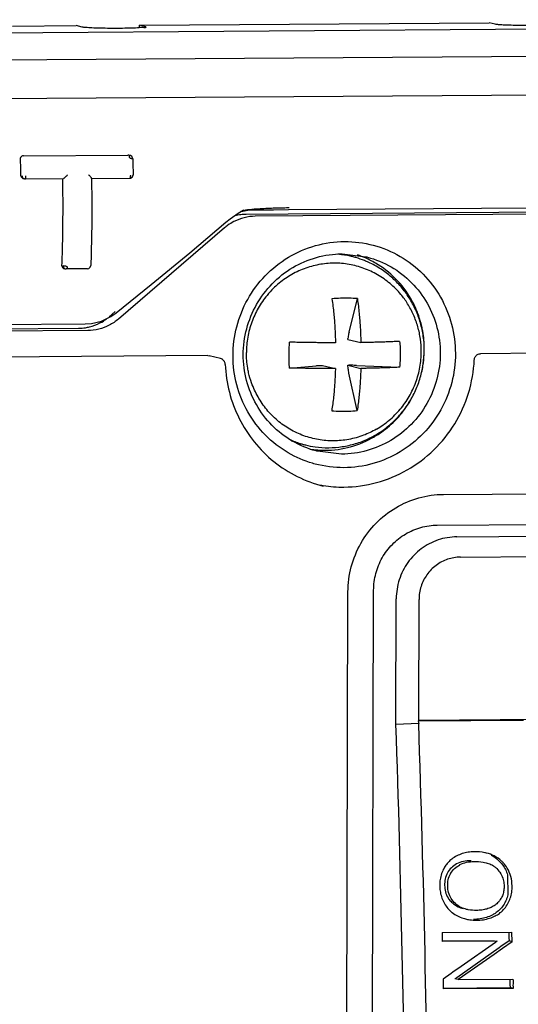
# Model space of a CAD drawing. Units: millimetres. Extents: x -6573 to 3188, y -122113 to 661.
# Drawn here: x -5267 to -5256, y -182 to -160 of the extents above; entities that cross this region are included whole.
import ezdxf

# ---------------------------------------------------------------- set-up
doc = ezdxf.new("R2010")
doc.units = ezdxf.units.MM
doc.header["$LTSCALE"] = 23.1
doc.layers.get('0').update_dxf_attribs({"linetype": 'CONTINUOUS'})
doc.layers.add('3_ALL_AXES', color=7, linetype='CONTINUOUS')
doc.layers.add('7_ALL_FEATURES', color=7, linetype='CONTINUOUS')

msp = doc.modelspace()

# ---------------------------------------------------------------- linework, layer by layer
at = {"color": 7, "linetype": 'Continuous'}
for p, q in [((-5276.745, -159.895), (-5224.252, -159.533)), ((-5267.128, -159.678), (-5265.67, -159.668)), ((-5265.53, -159.703), (-5265.67, -159.668)), ((-5264.212, -159.658), (-5256.192, -159.602)), ((-5264.212, -159.72), (-5264.212, -159.658)), ((-5264.072, -159.693), (-5264.212, -159.658)), ((-5264.072, -159.693), (-5264.058, -159.699)), ((-5256.052, -159.637), (-5256.192, -159.602)), ((-5276.634, -160.516), (-5224.141, -160.154)), ((-5275.98, -161.402), (-5224.799, -161.049)), ((-5266.878, -162.658), (-5264.479, -162.641)), ((-5264.46, -162.643), (-5264.479, -162.641)), ((-5264.429, -162.651), (-5264.448, -162.649)), ((-5264.429, -162.651), (-5264.447, -162.647)), ((-5264.37, -162.725), (-5264.372, -162.724)), ((-5266.882, -163.178), (-5266.856, -163.185)), ((-5266.855, -163.185), (-5266.837, -163.187)), ((-5266.837, -163.187), (-5265.957, -163.181)), ((-5265.87, -163.101), (-5265.879, -163.11)), ((-5265.369, -163.107), (-5265.378, -163.098)), ((-5265.319, -163.177), (-5264.438, -163.171)), ((-5224.295, -163.789), (-5261.558, -164.046)), ((-5260.779, -163.854), (-5260.794, -163.855)), ((-5261.855, -163.926), (-5261.89, -163.936)), ((-5261.886, -163.937), (-5261.878, -163.934)), ((-5261.878, -163.934), (-5261.805, -163.917)), ((-5261.827, -163.903), (-5261.833, -163.906)), ((-5261.822, -163.996), (-5261.795, -163.994)), ((-5261.805, -163.917), (-5261.806, -163.917)), ((-5261.795, -163.994), (-5261.769, -163.994)), ((-5261.769, -163.994), (-5244.592, -163.875)), ((-5261.686, -163.894), (-5261.712, -163.897)), ((-5262.261, -164.311), (-5264.697, -166.404)), ((-5262.234, -164.183), (-5262.133, -164.101)), ((-5259.567, -164.908), (-5259.017, -164.974)), ((-5265.346, -165.217), (-5265.333, -165.176)), ((-5265.945, -165.245), (-5265.914, -165.252)), ((-5265.914, -165.252), (-5265.896, -165.255)), ((-5265.41, -165.251), (-5265.895, -165.255)), ((-5257.949, -166.006), (-5257.979, -165.951)), ((-5264.908, -166.351), (-5264.77, -166.232)), ((-5276.44, -166.594), (-5265.464, -166.518)), ((-5265.464, -166.518), (-5265.318, -166.507)), ((-5265.401, -166.669), (-5276.502, -166.745)), ((-5269.751, -166.645), (-5265.612, -166.616)), ((-5262.648, -167.243), (-5276.504, -167.339)), ((-5262.648, -167.243), (-5262.611, -167.248)), ((-5262.359, -167.31), (-5262.612, -167.247)), ((-5257.678, -167.101), (-5257.679, -167.036)), ((-5257.679, -167.162), (-5257.678, -167.119)), ((-5257.678, -167.119), (-5257.678, -167.101)), ((-5244.421, -167.117), (-5256.385, -167.2)), ((-5259.578, -169.507), (-5260.128, -169.441)), ((-5257.237, -170.43), (-5243.02, -170.331)), ((-5257.38, -171.136), (-5243.163, -171.038)), ((-5256.933, -171.405), (-5242.935, -171.308)), ((-5256.85, -171.871), (-5242.852, -171.774)), ((-5259.517, -211.236), (-5259.43, -172.67)), ((-5258.929, -211.196), (-5258.841, -172.63)), ((-5258.328, -175.713), (-5258.322, -172.824)), ((-5257.806, -175.617), (-5257.8, -172.841)), ((-5257.819, -175.634), (-5257.806, -175.617)), ((-5255.402, -175.618), (-5257.819, -175.634)), ((-5241.913, -175.508), (-5257.806, -175.617)), ((-5257.807, -175.689), (-5258.328, -175.713)), ((-5257.819, -175.634), (-5257.807, -175.689)), ((-5257.153, -178.904), (-5257.169, -178.924)), ((-5255.769, -179.167), (-5255.766, -179.317)), ((-5257.324, -179.399), (-5257.324, -179.425)), ((-5257.324, -179.425), (-5257.323, -179.441)), ((-5255.848, -179.395), (-5255.847, -179.417)), ((-5255.766, -179.317), (-5255.762, -179.468)), ((-5255.762, -179.468), (-5255.758, -179.619)), ((-5255.921, -179.71), (-5255.935, -179.732)), ((-5256.05, -180.105), (-5256.026, -180.092)), ((-5257.272, -180.488), (-5255.668, -180.477)), ((-5257.272, -180.488), (-5257.267, -180.696)), ((-5255.738, -180.477), (-5255.735, -180.608)), ((-5255.663, -180.7), (-5255.668, -180.477)), ((-5257.267, -180.678), (-5256.077, -180.67)), ((-5256.006, -180.687), (-5257.267, -180.696)), ((-5256.046, -180.715), (-5256.834, -181.268)), ((-5256.006, -180.687), (-5256.046, -180.715)), ((-5255.919, -180.812), (-5255.958, -180.84)), ((-5255.733, -180.682), (-5255.919, -180.812)), ((-5255.663, -180.7), (-5255.887, -180.857)), ((-5255.735, -180.608), (-5255.733, -180.682)), ((-5255.663, -180.7), (-5255.733, -180.682)), ((-5256.147, -180.972), (-5256.935, -181.525)), ((-5256.076, -180.99), (-5256.904, -181.57)), ((-5255.958, -180.84), (-5256.147, -180.972)), ((-5255.887, -180.857), (-5256.076, -180.99)), ((-5256.834, -181.268), (-5257.023, -181.4)), ((-5257.062, -181.428), (-5257.249, -181.558)), ((-5257.023, -181.4), (-5257.062, -181.428)), ((-5257.249, -181.558), (-5257.244, -181.781)), ((-5256.935, -181.525), (-5256.975, -181.553)), ((-5256.904, -181.57), (-5256.975, -181.553)), ((-5256.904, -181.57), (-5255.644, -181.562)), ((-5255.715, -181.562), (-5255.712, -181.683)), ((-5255.712, -181.683), (-5255.711, -181.752)), ((-5257.244, -181.763), (-5255.711, -181.752)), ((-5255.64, -181.77), (-5257.244, -181.781)), ((-5255.64, -181.77), (-5255.711, -181.752))]:
    msp.add_line(p, q, dxfattribs=at)
for points in [[(-5264.392, -162.673), (-5264.424, -162.653), (-5264.429, -162.651)], [(-5264.37, -162.725), (-5264.373, -162.705), (-5264.392, -162.673)], [(-5265.955, -163.181), (-5265.956, -163.181), (-5265.956, -163.181), (-5265.957, -163.181)], [(-5264.437, -163.171), (-5264.419, -163.168), (-5264.383, -163.148)], [(-5264.383, -163.148), (-5264.362, -163.111), (-5264.36, -163.091)], [(-5260.793, -163.891), (-5257.466, -163.868), (-5224.521, -163.64)], [(-5262.133, -164.101), (-5261.949, -163.974), (-5261.834, -163.906)], [(-5261.806, -163.917), (-5261.692, -163.901), (-5261.523, -163.896)], [(-5261.523, -163.896), (-5261.14, -163.894), (-5260.793, -163.891)], [(-5264.747, -166.26), (-5263.944, -165.611), (-5263.062, -164.883), (-5262.234, -164.183)], [(-5265.41, -165.251), (-5265.378, -165.244), (-5265.346, -165.217)], [(-5265.318, -166.507), (-5265.088, -166.45), (-5264.871, -166.347), (-5264.747, -166.26)]]:
    msp.add_lwpolyline(points, dxfattribs=at)
for points, start_tangent, end_tangent in [([(-5264.66, -159.733), (-5264.893, -159.732), (-5265.116, -159.729), (-5265.308, -159.722), (-5265.45, -159.713), (-5265.53, -159.703)], (-0.999976, -0.006898), (-0.97042, 0.241424)), ([(-5264.128, -159.714), (-5264.258, -159.723), (-5264.441, -159.729), (-5264.66, -159.733)], (-0.99408, 0.10865), (-0.999976, -0.006898)), ([(-5264.065, -159.701), (-5264.064, -159.704), (-5264.128, -159.714)], (0.288454, -0.957494), (-0.99408, 0.10865)), ([(-5255.182, -159.667), (-5255.415, -159.667), (-5255.638, -159.663), (-5255.83, -159.657), (-5255.972, -159.648), (-5256.052, -159.637)], (-0.999976, -0.006898), (-0.97042, 0.241424)), ([(-5266.878, -162.658), (-5266.915, -162.668), (-5266.942, -162.697), (-5266.952, -162.737)], (-0.999976, -0.006898), (0.032266, -0.999479)), ([(-5266.952, -162.737), (-5266.948, -162.859), (-5266.945, -162.981), (-5266.942, -163.103)], (0.032266, -0.999479), (0.021844, -0.999761)), ([(-5264.445, -162.657), (-5264.448, -162.649)], (-0.010097, 0.999949), (-0.940396, 0.340083)), ([(-5264.433, -162.713), (-5264.444, -162.694), (-5264.446, -162.673), (-5264.445, -162.657)], (-0.643606, 0.765357), (-0.010097, 0.999949)), ([(-5264.372, -162.724), (-5264.387, -162.724), (-5264.408, -162.723), (-5264.43, -162.716)], (-0.977755, 0.209748), (-0.901751, 0.432256)), ([(-5264.411, -162.658), (-5264.429, -162.651)], (-0.876699, 0.481039), (-0.969516, 0.245027)), ([(-5264.389, -162.676), (-5264.409, -162.659), (-5264.411, -162.658)], (-0.643307, 0.765609), (-0.876699, 0.481039)), ([(-5264.371, -162.726), (-5264.381, -162.688), (-5264.389, -162.676)], (0.001281, 0.999999), (-0.643307, 0.765609)), ([(-5264.37, -162.725), (-5264.366, -162.846), (-5264.363, -162.97), (-5264.36, -163.091)], (0.031489, -0.999504), (0.02132, -0.999773)), ([(-5266.942, -163.103), (-5266.93, -163.142), (-5266.902, -163.17)], (0.021844, -0.999761), (0.867923, -0.496699)), ([(-5266.913, -163.11), (-5266.903, -163.148), (-5266.875, -163.177), (-5266.855, -163.185)], (-0.001562, -0.999999), (0.970396, -0.24152)), ([(-5266.902, -163.17), (-5266.882, -163.178)], (0.867923, -0.496699), (0.970148, -0.242516)), ([(-5266.837, -163.187), (-5266.831, -163.182), (-5266.826, -163.164), (-5266.823, -163.141)], (0.970482, -0.241174), (0.077282, 0.997009)), ([(-5266.823, -163.141), (-5266.823, -163.117)], (0.077282, 0.997009), (0.001916, 0.999998)), ([(-5265.983, -163.182), (-5265.979, -163.435), (-5265.977, -163.695), (-5265.977, -163.955)], (0.019435, -0.999811), (-0.002268, -0.999997)), ([(-5265.879, -163.11), (-5265.905, -163.136), (-5265.928, -163.159), (-5265.945, -163.174), (-5265.955, -163.181)], (-0.69485, -0.719155), (-0.934951, -0.354777)), ([(-5265.315, -163.175), (-5265.327, -163.154), (-5265.345, -163.133), (-5265.369, -163.107)], (0.489171, 0.872188), (-0.697967, 0.71613)), ([(-5265.316, -163.174), (-5265.309, -163.797), (-5265.314, -164.492), (-5265.333, -165.176)], (0.019216, -0.999815), (-0.036607, -0.99933)), ([(-5264.424, -163.1), (-5264.425, -163.125), (-5264.427, -163.147), (-5264.432, -163.165), (-5264.437, -163.171)], (-0.002557, -0.999997), (-0.999782, -0.020901)), ([(-5260.794, -163.855), (-5261.144, -163.863), (-5261.485, -163.879), (-5261.686, -163.894)], (-0.999907, -0.013648), (-0.992906, -0.118899)), ([(-5265.977, -163.955), (-5265.98, -164.364), (-5265.988, -164.769), (-5266.001, -165.17)], (-0.002268, -0.999997), (-0.037396, -0.999301)), ([(-5261.558, -164.046), (-5261.81, -164.078), (-5262.049, -164.168), (-5262.187, -164.253)], (-0.999976, -0.006898), (-0.811508, -0.584341)), ([(-5262.028, -164.027), (-5262.021, -164.026), (-5261.956, -164.012)], (0.969129, 0.246554), (0.983592, 0.180409)), ([(-5261.956, -164.012), (-5261.822, -163.996)], (0.983592, 0.180409), (0.998391, 0.056696)), ([(-5261.804, -163.914), (-5261.855, -163.926)], (-0.976555, -0.215266), (-0.964159, -0.265327)), ([(-5261.712, -163.897), (-5261.804, -163.914)], (-0.990669, -0.136288), (-0.976555, -0.215266)), ([(-5262.187, -164.253), (-5262.261, -164.311)], (-0.811508, -0.584341), (-0.758628, -0.651524)), ([(-5260.242, -169.717), (-5260.8, -169.477), (-5261.326, -169.068), (-5261.727, -168.538), (-5261.981, -167.916), (-5262.068, -167.249), (-5261.983, -166.581), (-5261.731, -165.953), (-5261.329, -165.411), (-5260.797, -164.988), (-5260.175, -164.72), (-5259.51, -164.626)], (-0.9598, 0.280685), (0.999976, 0.006898)), ([(-5259.51, -164.626), (-5258.849, -164.71), (-5258.233, -164.966), (-5257.707, -165.375), (-5257.305, -165.905), (-5257.052, -166.526), (-5256.965, -167.194), (-5257.049, -167.862), (-5257.301, -168.489), (-5257.704, -169.032), (-5258.235, -169.454), (-5258.858, -169.723), (-5259.522, -169.817)], (0.999976, 0.006898), (-0.999976, -0.006898)), ([(-5261.833, -167.223), (-5261.754, -166.627), (-5261.527, -166.071), (-5261.167, -165.593), (-5260.698, -165.224), (-5260.152, -164.991), (-5259.567, -164.908)], (0.002268, 0.999997), (0.999976, 0.006898)), ([(-5259.028, -165.003), (-5259.211, -164.933)], (-0.916008, 0.401159), (-0.947832, 0.318769)), ([(-5259.017, -164.974), (-5258.983, -164.983), (-5258.438, -165.208), (-5257.971, -165.571), (-5257.613, -166.044), (-5257.388, -166.597), (-5257.312, -167.192)], (0.970492, -0.241133), (-0.002268, -0.999997)), ([(-5266.001, -165.17), (-5265.992, -165.209), (-5265.965, -165.237)], (-0.037396, -0.999301), (0.864362, -0.502871)), ([(-5265.972, -165.177), (-5265.962, -165.216)], (-0.003255, -0.999995), (0.486943, -0.873434)), ([(-5265.972, -165.177), (-5265.958, -165.183), (-5265.934, -165.185), (-5265.909, -165.187)], (0.709269, -0.704938), (0.986943, -0.16107)), ([(-5265.962, -165.216), (-5265.934, -165.245), (-5265.914, -165.252)], (0.486943, -0.873434), (0.970384, -0.241567)), ([(-5265.909, -165.187), (-5265.885, -165.195)], (0.986943, -0.16107), (0.898987, -0.437976)), ([(-5265.883, -165.197), (-5265.874, -165.216), (-5265.878, -165.235), (-5265.887, -165.25), (-5265.895, -165.255)], (0.618017, -0.786164), (-0.999957, -0.009233)), ([(-5257.979, -165.951), (-5258.337, -165.479), (-5258.801, -165.119), (-5259.028, -165.003)], (-0.494677, 0.869077), (-0.916008, 0.401159)), ([(-5265.965, -165.237), (-5265.945, -165.245)], (0.864362, -0.502871), (0.970376, -0.2416)), ([(-5257.874, -166.16), (-5257.949, -166.006)], (-0.403127, 0.915144), (-0.47043, 0.882437)), ([(-5257.827, -166.276), (-5257.874, -166.16)], (-0.352858, 0.935677), (-0.403127, 0.915144)), ([(-5257.724, -166.635), (-5257.754, -166.505), (-5257.827, -166.276)], (-0.197491, 0.980305), (-0.352858, 0.935677)), ([(-5264.697, -166.404), (-5264.91, -166.547), (-5265.149, -166.637), (-5265.401, -166.669)], (-0.758628, -0.651524), (-0.999976, -0.006898)), ([(-5265.359, -166.584), (-5265.121, -166.494), (-5264.971, -166.401)], (0.970682, 0.240366), (0.803856, 0.594823)), ([(-5265.612, -166.616), (-5265.453, -166.603)], (0.999976, 0.006898), (0.988086, 0.153901)), ([(-5265.453, -166.603), (-5265.359, -166.584)], (0.988086, 0.153901), (0.970682, 0.240366)), ([(-5257.679, -167.036), (-5257.724, -166.635)], (-0.025751, 0.999668), (-0.197491, 0.980305)), ([(-5260.128, -169.441), (-5260.163, -169.432), (-5260.707, -169.206), (-5261.174, -168.844), (-5261.532, -168.37), (-5261.757, -167.818), (-5261.833, -167.223)], (-0.970492, 0.241133), (0.002268, 0.999997)), ([(-5257.312, -167.192), (-5257.391, -167.787), (-5257.618, -168.343), (-5257.978, -168.822), (-5258.447, -169.191), (-5258.993, -169.424), (-5259.578, -169.507)], (-0.002268, -0.999997), (-0.999976, -0.006898)), ([(-5257.747, -167.661), (-5257.679, -167.162)], (0.24102, 0.97052), (0.028504, 0.999594)), ([(-5256.531, -167.342), (-5256.509, -167.271), (-5256.456, -167.219), (-5256.385, -167.2)], (0.047969, 0.998849), (0.999976, 0.006898)), ([(-5262.305, -167.336), (-5262.359, -167.31)], (-0.796686, 0.604394), (-0.970421, 0.241419)), ([(-5262.267, -167.38), (-5262.303, -167.338), (-5262.305, -167.336)], (-0.502194, 0.864755), (-0.796686, 0.604394)), ([(-5262.247, -167.448), (-5262.263, -167.387), (-5262.267, -167.38)], (-0.043479, 0.999054), (-0.502194, 0.864755)), ([(-5262.247, -167.448), (-5262.152, -168.086), (-5261.926, -168.687), (-5261.58, -169.226), (-5261.129, -169.677), (-5260.594, -170.019), (-5259.998, -170.239)], (0.043477, -0.999054), (0.97042, -0.241424)), ([(-5259.998, -170.227), (-5259.523, -170.262), (-5258.774, -170.16), (-5258.071, -169.87), (-5257.461, -169.41), (-5256.981, -168.809), (-5256.664, -168.105), (-5256.531, -167.342)], (0.987955, -0.154741), (0.047969, 0.998849)), ([(-5258.265, -168.646), (-5258.012, -168.302)], (0.662665, 0.748916), (0.514947, 0.857222)), ([(-5258.012, -168.302), (-5257.989, -168.262), (-5257.954, -168.199)], (0.514947, 0.857222), (0.470608, 0.882342)), ([(-5258.705, -169.032), (-5258.354, -168.742), (-5258.265, -168.646)], (0.830155, 0.557533), (0.662665, 0.748916)), ([(-5260.124, -169.409), (-5259.952, -169.416), (-5259.37, -169.337), (-5258.825, -169.107), (-5258.705, -169.032)], (0.997214, -0.074593), (0.830155, 0.557533)), ([(-5260.295, -169.39), (-5260.124, -169.409)], (0.988442, -0.151598), (0.997214, -0.074593)), ([(-5259.522, -169.817), (-5260.184, -169.733), (-5260.242, -169.717)], (-0.999976, -0.006898), (-0.9598, 0.280685)), ([(-5260.133, -170.202), (-5259.998, -170.227)], (0.97962, -0.20086), (0.987955, -0.154741)), ([(-5259.43, -172.67), (-5259.353, -172.092), (-5259.134, -171.554), (-5258.786, -171.092), (-5258.333, -170.736), (-5257.805, -170.51), (-5257.237, -170.43)], (0.002268, 0.999997), (0.999976, 0.006898)), ([(-5258.841, -172.63), (-5258.79, -172.244), (-5258.644, -171.886), (-5258.412, -171.578), (-5258.11, -171.34), (-5257.758, -171.19), (-5257.38, -171.136)], (0.002268, 0.999997), (0.999976, 0.006898)), ([(-5256.933, -171.405), (-5257.362, -171.477), (-5257.748, -171.68), (-5258.055, -171.993), (-5258.253, -172.388), (-5258.322, -172.824)], (-0.999976, -0.006898), (-0.002268, -0.999997)), ([(-5256.85, -171.871), (-5257.144, -171.92), (-5257.408, -172.059), (-5257.618, -172.273), (-5257.753, -172.542), (-5257.8, -172.841)], (-0.999976, -0.006898), (-0.002268, -0.999997)), ([(-5258.083, -191.509), (-5258.102, -186.232), (-5258.184, -180.959), (-5258.328, -175.713)], (0.002268, 0.999997), (-0.033483, 0.999439)), ([(-5257.561, -191.527), (-5257.581, -186.236), (-5257.662, -180.949), (-5257.807, -175.689)], (0.002268, 0.999997), (-0.033387, 0.999442)), ([(-5256.934, -178.73), (-5257.05, -178.804), (-5257.126, -178.874)], (-0.890704, -0.454584), (-0.685158, -0.728394)), ([(-5256.807, -178.677), (-5256.934, -178.73)], (-0.949987, -0.312288), (-0.890704, -0.454584)), ([(-5256.536, -178.634), (-5256.674, -178.645), (-5256.807, -178.677)], (-0.999976, -0.006898), (-0.949987, -0.312288)), ([(-5256.251, -178.665), (-5256.291, -178.656), (-5256.536, -178.634)], (-0.970329, 0.24179), (-0.999976, -0.006898)), ([(-5256.076, -178.729), (-5256.251, -178.665)], (-0.891848, 0.452336), (-0.970329, 0.24179)), ([(-5256.142, -178.714), (-5255.976, -178.831)], (0.888227, -0.459405), (0.729331, -0.684161)), ([(-5255.905, -178.849), (-5256.076, -178.729)], (-0.7293, 0.684194), (-0.891848, 0.452336)), ([(-5257.226, -179.009), (-5257.282, -179.134)], (-0.49529, -0.868728), (-0.323014, -0.946394)), ([(-5257.169, -178.924), (-5257.226, -179.009)], (-0.611613, -0.791157), (-0.49529, -0.868728)), ([(-5257.126, -178.874), (-5257.147, -178.897), (-5257.153, -178.904)], (-0.685158, -0.728394), (-0.641336, -0.76726)), ([(-5257.057, -179.003), (-5257.147, -179.119)], (-0.712291, -0.701884), (-0.491617, -0.870811)), ([(-5256.936, -178.914), (-5257.057, -179.003)], (-0.883906, -0.467664), (-0.712291, -0.701884)), ([(-5256.986, -179.02), (-5256.865, -178.932), (-5256.862, -178.93)], (0.712345, 0.701829), (0.886516, 0.462698)), ([(-5256.781, -178.859), (-5256.936, -178.914)], (-0.977123, -0.212675), (-0.883906, -0.467664)), ([(-5256.862, -178.93), (-5256.71, -178.876)], (0.886516, 0.462698), (0.977191, 0.212361)), ([(-5256.604, -178.84), (-5256.781, -178.859)], (-0.999976, -0.006898), (-0.977123, -0.212675)), ([(-5256.71, -178.876), (-5256.533, -178.858)], (0.977191, 0.212361), (0.999976, 0.006898)), ([(-5256.533, -178.858), (-5256.33, -178.872), (-5256.262, -178.886)], (0.999976, 0.006898), (0.970746, -0.240107)), ([(-5256.262, -178.886), (-5256.151, -178.924)], (0.970746, -0.240107), (0.908581, -0.417708)), ([(-5256.151, -178.924), (-5256.072, -178.969)], (0.908581, -0.417708), (0.816846, -0.576856)), ([(-5256.072, -178.969), (-5256.012, -179.02)], (0.816846, -0.576856), (0.692072, -0.721829)), ([(-5255.976, -178.831), (-5255.886, -178.931), (-5255.88, -178.939)], (0.729331, -0.684161), (0.587791, -0.809013)), ([(-5255.859, -178.895), (-5255.905, -178.849)], (-0.669741, 0.742595), (-0.7293, 0.684194)), ([(-5255.88, -178.939), (-5255.817, -179.043)], (0.587791, -0.809013), (0.44399, -0.896032)), ([(-5255.775, -179.009), (-5255.859, -178.895)], (-0.515936, 0.856627), (-0.669741, 0.742595)), ([(-5255.693, -179.203), (-5255.775, -179.009)], (-0.256728, 0.966484), (-0.515936, 0.856627)), ([(-5257.282, -179.134), (-5257.315, -179.273), (-5257.324, -179.399)], (-0.323014, -0.946394), (-0.002065, -0.999998)), ([(-5257.147, -179.119), (-5257.2, -179.257)], (-0.491617, -0.870811), (-0.217812, -0.975991)), ([(-5257.129, -179.275), (-5257.076, -179.137), (-5257.071, -179.128)], (0.217721, 0.976011), (0.508454, 0.861089)), ([(-5257.071, -179.128), (-5256.986, -179.02)], (0.508454, 0.861089), (0.712345, 0.701829)), ([(-5256.012, -179.02), (-5255.924, -179.137), (-5255.867, -179.272), (-5255.848, -179.395)], (0.692072, -0.721829), (0.058025, -0.998315)), ([(-5255.817, -179.043), (-5255.769, -179.167)], (0.44399, -0.896032), (0.279621, -0.96011)), ([(-5255.664, -179.415), (-5255.693, -179.203)], (-0.02486, 0.999691), (-0.256728, 0.966484)), ([(-5257.323, -179.441), (-5257.31, -179.565), (-5257.273, -179.699)], (0.042667, -0.999089), (0.3427, -0.939445)), ([(-5257.2, -179.257), (-5257.213, -179.405)], (-0.217812, -0.975991), (0.024986, -0.999688)), ([(-5257.213, -179.405), (-5257.192, -179.553)], (0.024986, -0.999688), (0.264083, -0.9645)), ([(-5257.142, -179.423), (-5257.129, -179.275)], (-0.024865, 0.999691), (0.217721, 0.976011)), ([(-5257.121, -179.571), (-5257.142, -179.423)], (-0.264015, 0.964518), (-0.024865, 0.999691)), ([(-5255.847, -179.417), (-5255.854, -179.522)], (0.024857, -0.999691), (-0.154224, -0.988036)), ([(-5255.705, -179.7), (-5255.673, -179.563), (-5255.664, -179.415)], (0.320126, 0.947375), (-0.02486, 0.999691)), ([(-5257.192, -179.553), (-5257.132, -179.692)], (0.264083, -0.9645), (0.528312, -0.84905)), ([(-5257.132, -179.692), (-5257.106, -179.73)], (0.528312, -0.84905), (0.603109, -0.797659)), ([(-5257.061, -179.71), (-5257.121, -179.571)], (-0.528437, 0.848973), (-0.264015, 0.964518)), ([(-5255.854, -179.522), (-5255.878, -179.62), (-5255.921, -179.71)], (-0.154224, -0.988036), (-0.506097, -0.862476)), ([(-5255.758, -179.619), (-5255.777, -179.684), (-5255.802, -179.747), (-5255.81, -179.765)], (-0.2378, -0.971314), (-0.429699, -0.902972)), ([(-5257.273, -179.699), (-5257.216, -179.823)], (0.3427, -0.939445), (0.487754, -0.872981)), ([(-5257.216, -179.823), (-5257.138, -179.936)], (0.487754, -0.872981), (0.650079, -0.759866)), ([(-5257.106, -179.73), (-5257.035, -179.807)], (0.603109, -0.797659), (0.739036, -0.673666)), ([(-5256.964, -179.825), (-5257.061, -179.71)], (-0.73901, 0.673695), (-0.528437, 0.848973)), ([(-5257.035, -179.807), (-5256.904, -179.895), (-5256.783, -179.938)], (0.739036, -0.673666), (0.970456, -0.241276)), ([(-5256.712, -179.956), (-5256.833, -179.913), (-5256.964, -179.825)], (-0.970463, 0.241248), (-0.73901, 0.673695)), ([(-5256.142, -179.91), (-5256.244, -179.948), (-5256.357, -179.972)], (-0.904245, -0.427015), (-0.990736, -0.135804)), ([(-5255.935, -179.732), (-5255.979, -179.79), (-5256.054, -179.858), (-5256.142, -179.91)], (-0.550329, -0.834948), (-0.904245, -0.427015)), ([(-5255.832, -179.807), (-5255.909, -179.92), (-5256.005, -180.013)], (-0.484791, -0.87463), (-0.783833, -0.620971)), ([(-5255.838, -179.937), (-5255.761, -179.825)], (0.644017, 0.765011), (0.484881, 0.87458)), ([(-5255.81, -179.765), (-5255.832, -179.807)], (-0.429699, -0.902972), (-0.484791, -0.87463)), ([(-5255.761, -179.825), (-5255.705, -179.7)], (0.484881, 0.87458), (0.320126, 0.947375)), ([(-5257.138, -179.936), (-5257.104, -179.972)], (0.650079, -0.759866), (0.704298, -0.709904)), ([(-5257.104, -179.972), (-5257.036, -180.032)], (0.704298, -0.709904), (0.791135, -0.611642)), ([(-5257.036, -180.032), (-5256.917, -180.107)], (0.791135, -0.611642), (0.890956, -0.45409)), ([(-5256.917, -180.107), (-5256.784, -180.161), (-5256.732, -180.176)], (0.890956, -0.45409), (0.970439, -0.241346)), ([(-5256.482, -179.981), (-5256.668, -179.965), (-5256.712, -179.956)], (-0.999976, -0.006898), (-0.970463, 0.241248)), ([(-5256.251, -180.141), (-5256.393, -180.175), (-5256.549, -180.187)], (-0.951854, -0.306551), (-0.999976, -0.006898)), ([(-5256.357, -179.972), (-5256.482, -179.981)], (-0.990736, -0.135804), (-0.999976, -0.006898)), ([(-5256.121, -180.088), (-5256.251, -180.141)], (-0.888648, -0.458591), (-0.951854, -0.306551)), ([(-5256.179, -180.159), (-5256.05, -180.105)], (0.951654, 0.307173), (0.888664, 0.458559)), ([(-5256.054, -180.048), (-5256.121, -180.088)], (-0.834578, -0.55089), (-0.888648, -0.458591)), ([(-5256.005, -180.013), (-5256.054, -180.048)], (-0.783833, -0.620971), (-0.834578, -0.55089)), ([(-5256.026, -180.092), (-5255.934, -180.031), (-5255.838, -179.937)], (0.870805, 0.491629), (0.644017, 0.765011)), ([(-5256.732, -180.176), (-5256.637, -180.194), (-5256.478, -180.205)], (0.970439, -0.241346), (0.999976, 0.006898)), ([(-5256.478, -180.205), (-5256.323, -180.193), (-5256.179, -180.159)], (0.999976, 0.006898), (0.951654, 0.307173)), ([(-5255.644, -181.562), (-5255.642, -181.631), (-5255.643, -181.7), (-5255.64, -181.77)], (0.020015, -0.9998), (0.019546, -0.999809))]:
    msp.add_spline(points, degree=3, dxfattribs=dict(at, start_tangent=start_tangent, end_tangent=end_tangent))
at = {"layer": '3_ALL_AXES', "color": 7, "linetype": 'Continuous'}
for p, q in [((-5259.57, -164.92), (-5259.61, -164.914)), ((-5259.551, -164.929), (-5259.568, -164.927)), ((-5260.489, -169.273), (-5260.476, -169.277))]:
    msp.add_line(p, q, dxfattribs=at)
for points, start_tangent, end_tangent in [([(-5259.568, -164.927), (-5259.665, -164.917)], (-0.991501, 0.130102), (-0.996355, 0.085308)), ([(-5259.4, -164.955), (-5259.57, -164.92)], (-0.970415, 0.241441), (-0.986728, 0.162383)), ([(-5259.4, -164.956), (-5259.551, -164.929)], (-0.978004, 0.208586), (-0.990422, 0.138073)), ([(-5259.33, -164.972), (-5259.4, -164.956)], (-0.970415, 0.241441), (-0.978004, 0.208586)), ([(-5259.05, -165.063), (-5259.247, -164.995), (-5259.33, -164.972)], (-0.928221, 0.37203), (-0.970415, 0.241441)), ([(-5258.062, -166.053), (-5258.216, -165.84), (-5258.463, -165.591), (-5258.749, -165.389), (-5259.065, -165.241), (-5259.403, -165.151), (-5259.751, -165.122), (-5260.099, -165.156), (-5260.437, -165.25), (-5260.754, -165.403), (-5261.04, -165.608), (-5261.137, -165.697)], (-0.531599, 0.846996), (-0.715457, -0.698657)), ([(-5257.68, -167.119), (-5257.702, -166.802), (-5257.768, -166.493), (-5257.876, -166.196), (-5258.025, -165.918), (-5258.211, -165.666), (-5258.432, -165.443), (-5258.681, -165.254), (-5258.955, -165.104), (-5259.05, -165.063)], (0.002268, 0.999997), (-0.928221, 0.37203)), ([(-5261.137, -165.697), (-5261.288, -165.862), (-5261.489, -166.154), (-5261.638, -166.477), (-5261.729, -166.821), (-5261.76, -167.176)], (-0.715457, -0.698657), (-0.002268, -0.999997)), ([(-5257.747, -167.153), (-5257.767, -166.864), (-5257.827, -166.581), (-5257.926, -166.309), (-5258.062, -166.053)], (0.002268, 0.999997), (-0.531566, 0.847017)), ([(-5261.709, -167.64), (-5261.731, -167.53), (-5261.76, -167.176)], (-0.222444, 0.974945), (0.002268, 0.999997)), ([(-5260.406, -169.296), (-5260.184, -169.338), (-5259.873, -169.359), (-5259.561, -169.334), (-5259.256, -169.265), (-5258.964, -169.152), (-5258.689, -168.998), (-5258.439, -168.806), (-5258.218, -168.58), (-5258.03, -168.324), (-5257.88, -168.045), (-5257.77, -167.746), (-5257.703, -167.436), (-5257.68, -167.119)], (0.970415, -0.241441), (0.002268, 0.999997)), ([(-5258.779, -168.934), (-5258.485, -168.729), (-5258.231, -168.475), (-5258.025, -168.181), (-5257.873, -167.856), (-5257.779, -167.51), (-5257.747, -167.153)], (0.866483, 0.499206), (0.002268, 0.999997)), ([(-5258.779, -168.934), (-5259.074, -169.074), (-5259.412, -169.168), (-5259.76, -169.201), (-5260.108, -169.173), (-5260.445, -169.083), (-5260.762, -168.935), (-5261.048, -168.733), (-5261.294, -168.484), (-5261.494, -168.194), (-5261.641, -167.872), (-5261.709, -167.64)], (-0.866498, -0.499181), (-0.222444, 0.974945)), ([(-5260.745, -169.18), (-5260.489, -169.273)], (0.916701, -0.399575), (0.959916, -0.280289)), ([(-5260.724, -169.2), (-5260.559, -169.256), (-5260.476, -169.278)], (0.934032, -0.35719), (0.970415, -0.241441)), ([(-5260.476, -169.277), (-5260.406, -169.296)], (0.9617, -0.274103), (0.970415, -0.241441))]:
    msp.add_spline(points, degree=3, dxfattribs=dict(at, start_tangent=start_tangent, end_tangent=end_tangent))
at = {"layer": '7_ALL_FEATURES', "color": 7, "linetype": 'Continuous'}
for p, q in [((-5259.406, -166.704), (-5259.214, -165.937)), ((-5259.433, -166.871), (-5259.431, -166.848)), ((-5259.433, -166.871), (-5259.134, -166.945)), ((-5260.772, -167.529), (-5260.161, -167.476)), ((-5260.038, -167.469), (-5260.017, -167.468)), ((-5260.017, -167.468), (-5259.718, -167.542)), ((-5259.434, -167.464), (-5259.135, -167.538)), ((-5259.432, -167.488), (-5259.434, -167.464)), ((-5259.434, -167.464), (-5259.41, -167.464)), ((-5259.237, -167.47), (-5258.247, -167.511)), ((-5259.22, -168.506), (-5259.408, -167.644))]:
    msp.add_line(p, q, dxfattribs=at)
for points, start_tangent, end_tangent in [([(-5259.214, -165.937), (-5259.405, -165.927), (-5259.6, -165.928), (-5259.797, -165.941)], (-0.99658, 0.082632), (-0.995718, -0.092448)), ([(-5259.797, -165.941), (-5259.774, -166.113), (-5259.757, -166.278), (-5259.743, -166.434), (-5259.733, -166.577), (-5259.726, -166.707), (-5259.721, -166.829), (-5259.717, -166.949)], (0.144542, -0.989499), (0.025444, -0.999676)), ([(-5259.214, -165.937), (-5259.191, -166.109), (-5259.174, -166.274), (-5259.16, -166.43), (-5259.15, -166.573), (-5259.143, -166.703), (-5259.138, -166.825), (-5259.134, -166.945)], (0.144542, -0.989499), (0.025444, -0.999676)), ([(-5259.406, -166.704), (-5259.415, -166.747), (-5259.424, -166.795), (-5259.431, -166.848)], (-0.242593, -0.970128), (-0.118881, -0.992909)), ([(-5260.781, -167.233), (-5260.778, -167.083), (-5260.77, -166.935)], (0.002268, 0.999997), (0.070518, 0.997511)), ([(-5259.717, -166.949), (-5259.814, -166.949), (-5259.919, -166.949), (-5260.034, -166.948), (-5260.159, -166.947), (-5260.296, -166.945), (-5260.444, -166.943), (-5260.602, -166.94), (-5260.77, -166.935)], (-1, 0.000157), (-0.999616, 0.027708)), ([(-5258.245, -166.918), (-5258.372, -166.924), (-5258.496, -166.929), (-5258.618, -166.934), (-5258.734, -166.937), (-5258.844, -166.94), (-5258.947, -166.942), (-5259.043, -166.944), (-5259.134, -166.945)], (-0.998525, -0.054291), (-0.999897, -0.014365)), ([(-5258.245, -166.918), (-5258.233, -167.066), (-5258.229, -167.215)], (0.108269, -0.994122), (-0.002268, -0.999997)), ([(-5260.772, -167.529), (-5260.779, -167.382), (-5260.781, -167.233)], (-0.066828, 0.997765), (0.002268, 0.999997)), ([(-5258.229, -167.215), (-5258.234, -167.364), (-5258.247, -167.511)], (-0.002268, -0.999997), (-0.113753, -0.993509)), ([(-5260.161, -167.476), (-5260.126, -167.473), (-5260.085, -167.471), (-5260.038, -167.469)], (0.996284, 0.086132), (0.999182, 0.040427)), ([(-5259.408, -167.644), (-5259.417, -167.597), (-5259.425, -167.544), (-5259.432, -167.488)], (-0.213318, 0.976983), (-0.108075, 0.994143)), ([(-5259.237, -167.47), (-5259.29, -167.468), (-5259.348, -167.466), (-5259.41, -167.464)], (-0.999113, 0.042102), (-0.999806, 0.019681)), ([(-5259.718, -167.542), (-5259.815, -167.542), (-5259.92, -167.542), (-5260.035, -167.541), (-5260.161, -167.54), (-5260.298, -167.538), (-5260.445, -167.536), (-5260.603, -167.533), (-5260.772, -167.529)], (-1, 0.000157), (-0.999616, 0.027708)), ([(-5259.718, -167.542), (-5259.723, -167.661), (-5259.728, -167.78), (-5259.736, -167.906), (-5259.747, -168.044), (-5259.761, -168.193), (-5259.78, -168.349), (-5259.803, -168.51)], (-0.03036, -0.999539), (-0.160325, -0.987064)), ([(-5259.135, -167.538), (-5259.139, -167.657), (-5259.145, -167.776), (-5259.153, -167.902), (-5259.164, -168.04), (-5259.178, -168.189), (-5259.196, -168.345), (-5259.22, -168.506)], (-0.03036, -0.999539), (-0.160325, -0.987064)), ([(-5258.247, -167.511), (-5258.373, -167.518), (-5258.498, -167.523), (-5258.619, -167.527), (-5258.735, -167.53), (-5258.845, -167.533), (-5258.948, -167.535), (-5259.045, -167.537), (-5259.135, -167.538)], (-0.998525, -0.054291), (-0.999897, -0.014365)), ([(-5259.803, -168.51), (-5259.606, -168.521), (-5259.411, -168.52), (-5259.22, -168.506)], (0.995975, -0.08963), (0.994212, 0.107437))]:
    msp.add_spline(points, degree=3, dxfattribs=dict(at, start_tangent=start_tangent, end_tangent=end_tangent))

doc.saveas('drawing.dxf')
